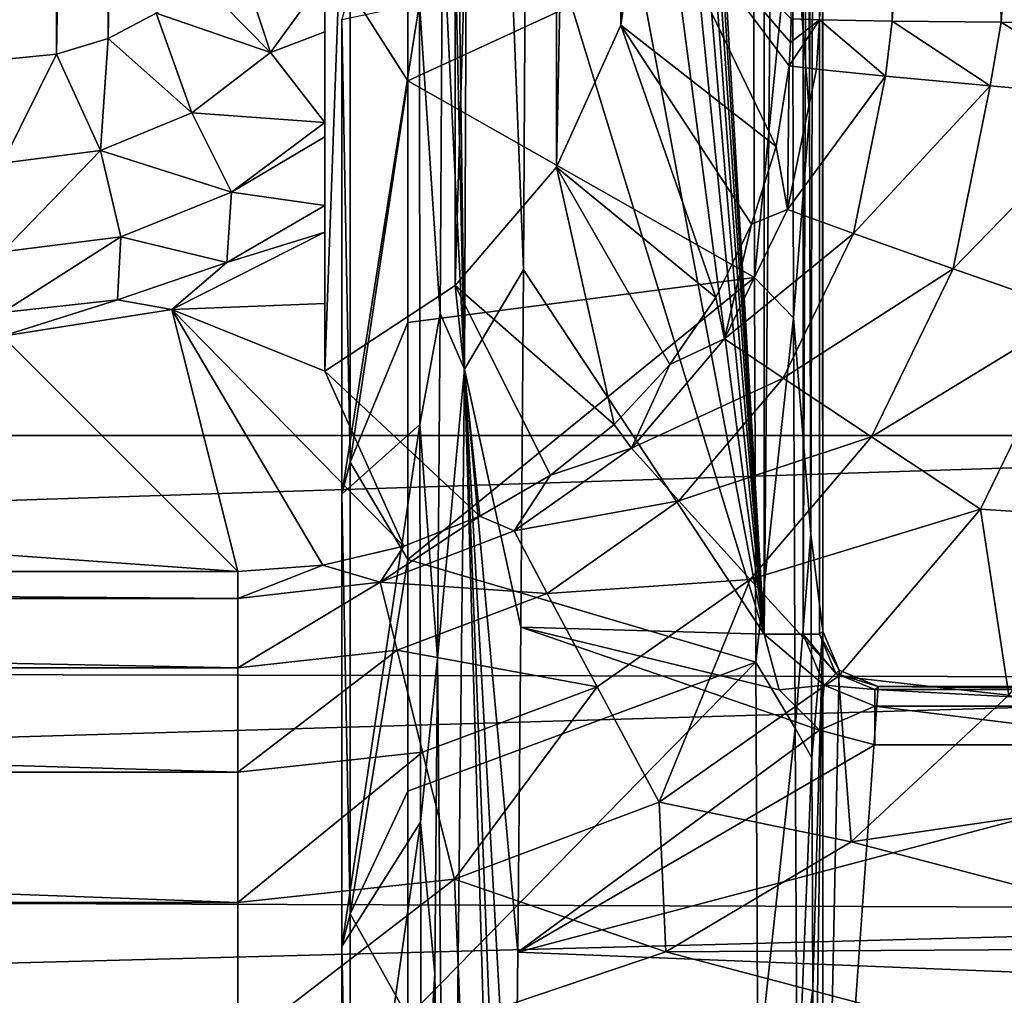
# Model space of a CAD drawing. Units: millimetres. Extents: x -72 to 41, y -56 to 110.
# Drawn here: x -10 to -7, y -9 to -5 of the extents above; entities that cross this region are included whole.
import ezdxf

# ---------------------------------------------------------------- set-up
doc = ezdxf.new("R2010")
doc.units = ezdxf.units.MM
doc.header["$LTSCALE"] = 52.812155
for name, color, linetype in [('111', 7, 'CONTINUOUS'), ('112', 7, 'CONTINUOUS'), ('13', 7, 'CONTINUOUS'), ('135', 7, 'CONTINUOUS'), ('136', 7, 'CONTINUOUS'), ('1378', 7, 'CONTINUOUS'), ('1379', 7, 'CONTINUOUS'), ('1380', 7, 'CONTINUOUS'), ('1382', 7, 'CONTINUOUS'), ('1384', 7, 'CONTINUOUS'), ('1446', 7, 'CONTINUOUS'), ('1447', 7, 'CONTINUOUS'), ('1462', 7, 'CONTINUOUS'), ('1467', 7, 'CONTINUOUS'), ('15', 7, 'CONTINUOUS'), ('1521', 7, 'CONTINUOUS'), ('153', 7, 'CONTINUOUS'), ('154', 7, 'CONTINUOUS'), ('1556', 7, 'CONTINUOUS'), ('1558', 7, 'CONTINUOUS'), ('1619', 7, 'CONTINUOUS'), ('1620', 7, 'CONTINUOUS'), ('1621', 7, 'CONTINUOUS'), ('30', 7, 'CONTINUOUS'), ('43', 7, 'CONTINUOUS'), ('51', 7, 'CONTINUOUS'), ('66', 7, 'CONTINUOUS')]:
    doc.layers.add(name, color=color, linetype=linetype)

msp = doc.modelspace()

# ---------------------------------------------------------------- linework, layer by layer
at = {"layer": '111', "linetype": 'Continuous'}
for points in [[(-9.3, 6.6598, 73.5), (-8.8292, 6.3512, 73.5), (-9.3, -6.6598, 73.5), (-9.3, 6.6598, 73.5)], [(-9.3, -6.6598, 73.5), (-8.8292, 6.3512, 73.5), (-8.8292, -6.3512, 73.5), (-9.3, -6.6598, 73.5)], [(-8.8292, 6.3512, 73.5), (-8.4629, 5.923, 73.5), (-8.8292, -6.3512, 73.5), (-8.8292, 6.3512, 73.5)], [(-8.4629, 5.923, 73.5), (-8.4629, -5.923, 73.5), (-8.8292, -6.3512, 73.5), (-8.4629, 5.923, 73.5)], [(-8.4629, 5.923, 73.5), (-8.2305, 5.4094, 73.5), (-8.4629, -5.923, 73.5), (-8.4629, 5.923, 73.5)], [(-8.2305, 5.4094, 73.5), (-8.2305, -5.4094, 73.5), (-8.4629, -5.923, 73.5), (-8.2305, 5.4094, 73.5)], [(-8.2305, 5.4094, 73.5), (-8.1508, 4.8504, 73.5), (-8.2305, -5.4094, 73.5), (-8.2305, 5.4094, 73.5)], [(-8.1508, 4.8504, 73.5), (-8.1508, -4.8504, 73.5), (-8.2305, -5.4094, 73.5), (-8.1508, 4.8504, 73.5)]]:
    msp.add_3dface(points, dxfattribs=at)
at = {"layer": '112', "linetype": 'Continuous'}
for points in [[(-9.3, 6.4162, 68.9278), (-9.3, 6.6598, 73.5), (-9.3, -6.6598, 73.5), (-9.3, 6.4162, 68.9278)], [(-9.3, 6.1584, 64.4514), (-9.3, 6.4162, 68.9278), (-9.3, -6.6598, 73.5), (-9.3, 6.1584, 64.4514)], [(-9.3, 6.1584, 64.4514), (-9.3, -6.6598, 73.5), (-9.3, 6.0525, 64.0943), (-9.3, 6.1584, 64.4514)], [(-9.3, 6.0525, 64.0943), (-9.3, -6.6598, 73.5), (-9.3, 5.8095, 63.8146), (-9.3, 6.0525, 64.0943)], [(-9.3, 5.8095, 63.8146), (-9.3, -6.6598, 73.5), (-9.3, 5.7618, 63.7794), (-9.3, 5.8095, 63.8146)], [(-9.3, 5.7618, 63.7794), (-9.3, -6.6598, 73.5), (-9.3, 5.4307, 63.6183), (-9.3, 5.7618, 63.7794)], [(-9.3, 5.4307, 63.6183), (-9.3, -6.6598, 73.5), (-9.3, 5.2381, 63.5672), (-9.3, 5.4307, 63.6183)], [(-9.3, 5.2381, 63.5672), (-9.3, -6.6598, 73.5), (-9.3, 4.9858, 63.5325), (-9.3, 5.2381, 63.5672)], [(-9.3, 4.9858, 63.5325), (-9.3, -6.6598, 73.5), (-9.3, 4.7599, 63.515), (-9.3, 4.9858, 63.5325)], [(-9.3, -6.6598, 73.5), (-9.3, 4.5351, 63.5104), (-9.3, 4.7599, 63.515), (-9.3, -6.6598, 73.5)], [(-9.3, -6.6598, 73.5), (-9.3, -4.5349, 63.5104), (-9.3, 4.5351, 63.5104), (-9.3, -6.6598, 73.5)], [(-9.3, -4.5349, 63.5104), (-9.3, -6.6598, 73.5), (-9.3, -4.7601, 63.515), (-9.3, -4.5349, 63.5104)], [(-9.3, -6.6598, 73.5), (-9.3, -4.9868, 63.5326), (-9.3, -4.7601, 63.515), (-9.3, -6.6598, 73.5)], [(-9.3, -6.6598, 73.5), (-9.3, -5.2377, 63.5671), (-9.3, -4.9868, 63.5326), (-9.3, -6.6598, 73.5)], [(-9.3, -5.2377, 63.5671), (-9.3, -6.6598, 73.5), (-9.3, -5.4341, 63.6195), (-9.3, -5.2377, 63.5671)], [(-9.3, -5.4341, 63.6195), (-9.3, -6.6598, 73.5), (-9.3, -5.7616, 63.7793), (-9.3, -5.4341, 63.6195)], [(-9.3, -5.7616, 63.7793), (-9.3, -6.6598, 73.5), (-9.3, -5.8134, 63.8178), (-9.3, -5.7616, 63.7793)], [(-9.3, -5.8134, 63.8178), (-9.3, -6.6598, 73.5), (-9.3, -6.0621, 64.112), (-9.3, -5.8134, 63.8178)], [(-9.3, -6.6598, 73.5), (-9.3, -6.1584, 64.4514), (-9.3, -6.0621, 64.112), (-9.3, -6.6598, 73.5)], [(-9.3, -6.6598, 73.5), (-9.3, -6.4162, 68.9278), (-9.3, -6.1584, 64.4514), (-9.3, -6.6598, 73.5)]]:
    msp.add_3dface(points, dxfattribs=at)
at = {"layer": '13', "linetype": 'Continuous'}
for points in [[(-3.2141, -6.8924, 93.4826), (-3.2246, -3.8504, 93.5092), (-28.7859, -6.8924, 93.4826), (-3.2141, -6.8924, 93.4826)], [(-28.7859, -6.8924, 93.4826), (-3.2246, -3.8504, 93.5092), (-28.7754, -3.8504, 93.5092), (-28.7859, -6.8924, 93.4826)], [(-3.2135, -7.7716, 93.475), (-3.2141, -6.8924, 93.4826), (-28.7865, -7.7231, 93.4754), (-3.2135, -7.7716, 93.475)], [(-28.7865, -7.7231, 93.4754), (-3.2141, -6.8924, 93.4826), (-28.7859, -6.8924, 93.4826), (-28.7865, -7.7231, 93.4754)], [(-28.7846, -8.5202, 93.4684), (-3.2135, -7.7716, 93.475), (-28.7865, -7.7231, 93.4754), (-28.7846, -8.5202, 93.4684)], [(-3.2158, -8.6091, 93.4677), (-3.2135, -7.7716, 93.475), (-28.7846, -8.5202, 93.4684), (-3.2158, -8.6091, 93.4677)], [(-28.7801, -9.2823, 93.4618), (-3.2158, -8.6091, 93.4677), (-28.7846, -8.5202, 93.4684), (-28.7801, -9.2823, 93.4618)], [(-3.2209, -9.4035, 93.4607), (-3.2158, -8.6091, 93.4677), (-28.7801, -9.2823, 93.4618), (-3.2209, -9.4035, 93.4607)]]:
    msp.add_3dface(points, dxfattribs=at)
at = {"layer": '135', "linetype": 'Continuous'}
for points in [[(-22.3855, -7.3843, 88.8227), (-9.6145, -7.3843, 88.8227), (-9.6145, -7.4822, 89.3349), (-22.3855, -7.3843, 88.8227)], [(-22.3855, -7.3843, 88.8227), (-9.6145, -7.4822, 89.3349), (-22.3855, -7.4822, 89.3349), (-22.3855, -7.3843, 88.8227)], [(-22.3855, -7.4822, 89.3349), (-9.6145, -7.7321, 89.795), (-22.3855, -7.7321, 89.795), (-22.3855, -7.4822, 89.3349)], [(-9.6145, -7.4822, 89.3349), (-9.6145, -7.7321, 89.795), (-22.3855, -7.4822, 89.3349), (-9.6145, -7.4822, 89.3349)], [(-22.3855, -7.7321, 89.795), (-9.6145, -8.1102, 90.1573), (-22.3855, -8.1102, 90.1573), (-22.3855, -7.7321, 89.795)], [(-9.6145, -7.7321, 89.795), (-9.6145, -8.1102, 90.1573), (-22.3855, -7.7321, 89.795), (-9.6145, -7.7321, 89.795)], [(-22.3855, -8.1102, 90.1573), (-9.6145, -8.5805, 90.3873), (-22.3855, -8.5805, 90.3873), (-22.3855, -8.1102, 90.1573)], [(-9.6145, -8.1102, 90.1573), (-9.6145, -8.5805, 90.3873), (-22.3855, -8.1102, 90.1573), (-9.6145, -8.1102, 90.1573)], [(-9.6145, -9.0981, 90.4633), (-22.3855, -9.0981, 90.4633), (-22.3855, -8.5805, 90.3873), (-9.6145, -9.0981, 90.4633)], [(-9.6145, -8.5805, 90.3873), (-9.6145, -9.0981, 90.4633), (-22.3855, -8.5805, 90.3873), (-9.6145, -8.5805, 90.3873)]]:
    msp.add_3dface(points, dxfattribs=at)
at = {"layer": '136', "linetype": 'Continuous'}
for points in [[(-7.6683, -5.8479, 88.8596), (-7.6217, -5.5563, 88.857), (-7.6279, -6.0764, 89.3718), (-7.6683, -5.8479, 88.8596)], [(-7.6217, -5.5563, 88.857), (-7.523, -5.5683, 89.3689), (-7.6279, -6.0764, 89.3718), (-7.6217, -5.5563, 88.857)], [(-7.523, -5.5683, 89.3689), (-7.2731, -5.5936, 89.8283), (-7.6279, -6.0764, 89.3718), (-7.523, -5.5683, 89.3689)], [(-7.6279, -6.0764, 89.3718), (-7.2731, -5.5936, 89.8283), (-7.3888, -6.163, 89.8295), (-7.6279, -6.0764, 89.3718)], [(-7.2731, -5.5936, 89.8283), (-6.8956, -5.6289, 90.1895), (-7.3888, -6.163, 89.8295), (-7.2731, -5.5936, 89.8283)], [(-6.8956, -5.6289, 90.1895), (-7.0292, -6.2903, 90.1881), (-7.3888, -6.163, 89.8295), (-6.8956, -5.6289, 90.1895)], [(-6.8956, -5.6289, 90.1895), (-6.4265, -5.6708, 90.4182), (-7.0292, -6.2903, 90.1881), (-6.8956, -5.6289, 90.1895)], [(-6.4265, -5.6708, 90.4182), (-6.5832, -6.4463, 90.4137), (-7.0292, -6.2903, 90.1881), (-6.4265, -5.6708, 90.4182)], [(-7.7572, -6.1291, 88.8607), (-7.6683, -5.8479, 88.8596), (-7.6279, -6.0764, 89.3718), (-7.7572, -6.1291, 88.8607)], [(-7.8556, -6.5429, 89.3709), (-7.7572, -6.1291, 88.8607), (-7.6279, -6.0764, 89.3718), (-7.8556, -6.5429, 89.3709)], [(-7.8556, -6.5429, 89.3709), (-7.6279, -6.0764, 89.3718), (-7.3888, -6.163, 89.8295), (-7.8556, -6.5429, 89.3709)], [(-7.8865, -6.3939, 88.8604), (-7.7572, -6.1291, 88.8607), (-7.8556, -6.5429, 89.3709), (-7.8865, -6.3939, 88.8604)], [(-7.8556, -6.5429, 89.3709), (-7.3888, -6.163, 89.8295), (-7.6433, -6.6861, 89.8276), (-7.8556, -6.5429, 89.3709)], [(-7.3888, -6.163, 89.8295), (-7.0292, -6.2903, 90.1881), (-7.6433, -6.6861, 89.8276), (-7.3888, -6.163, 89.8295)], [(-7.0292, -6.2903, 90.1881), (-7.3245, -6.8982, 90.1847), (-7.6433, -6.6861, 89.8276), (-7.0292, -6.2903, 90.1881)], [(-7.0292, -6.2903, 90.1881), (-6.5832, -6.4463, 90.4137), (-7.3245, -6.8982, 90.1847), (-7.0292, -6.2903, 90.1881)], [(-8.0533, -6.6368, 88.8588), (-7.8865, -6.3939, 88.8604), (-7.8556, -6.5429, 89.3709), (-8.0533, -6.6368, 88.8588)], [(-6.5832, -6.4463, 90.4137), (-6.9295, -7.1591, 90.4084), (-7.3245, -6.8982, 90.1847), (-6.5832, -6.4463, 90.4137)], [(-6.5832, -6.4463, 90.4137), (-6.3801, -7.1947, 90.4799), (-6.9295, -7.1591, 90.4084), (-6.5832, -6.4463, 90.4137)], [(-8.1919, -6.9383, 89.3664), (-8.0533, -6.6368, 88.8588), (-7.8556, -6.5429, 89.3709), (-8.1919, -6.9383, 89.3664)], [(-8.1919, -6.9383, 89.3664), (-7.8556, -6.5429, 89.3709), (-7.6433, -6.6861, 89.8276), (-8.1919, -6.9383, 89.3664)], [(-8.2542, -6.8525, 88.8557), (-8.0533, -6.6368, 88.8588), (-8.1919, -6.9383, 89.3664), (-8.2542, -6.8525, 88.8557)], [(-8.1919, -6.9383, 89.3664), (-7.6433, -6.6861, 89.8276), (-8.0205, -7.1291, 89.8229), (-8.1919, -6.9383, 89.3664)], [(-7.6433, -6.6861, 89.8276), (-7.3245, -6.8982, 90.1847), (-8.0205, -7.1291, 89.8229), (-7.6433, -6.6861, 89.8276)], [(-8.4848, -7.0363, 88.8514), (-8.2542, -6.8525, 88.8557), (-8.1919, -6.9383, 89.3664), (-8.4848, -7.0363, 88.8514)], [(-7.3245, -6.8982, 90.1847), (-7.7628, -7.4128, 90.1796), (-8.0205, -7.1291, 89.8229), (-7.3245, -6.8982, 90.1847)], [(-7.3245, -6.8982, 90.1847), (-6.9295, -7.1591, 90.4084), (-7.7628, -7.4128, 90.1796), (-7.3245, -6.8982, 90.1847)], [(-8.6157, -7.2378, 89.3586), (-8.4848, -7.0363, 88.8514), (-8.1919, -6.9383, 89.3664), (-8.6157, -7.2378, 89.3586)], [(-8.6157, -7.2378, 89.3586), (-8.1919, -6.9383, 89.3664), (-8.0205, -7.1291, 89.8229), (-8.6157, -7.2378, 89.3586)], [(-8.74, -7.1842, 88.8458), (-8.4848, -7.0363, 88.8514), (-8.6157, -7.2378, 89.3586), (-8.74, -7.1842, 88.8458)], [(-8.6157, -7.2378, 89.3586), (-8.0205, -7.1291, 89.8229), (-8.496, -7.4636, 89.8156), (-8.6157, -7.2378, 89.3586)], [(-8.0205, -7.1291, 89.8229), (-7.7628, -7.4128, 90.1796), (-8.496, -7.4636, 89.8156), (-8.0205, -7.1291, 89.8229)], [(-9.0144, -7.2929, 88.8392), (-8.74, -7.1842, 88.8458), (-9.1, -7.4227, 89.3479), (-9.0144, -7.2929, 88.8392)], [(-9.1, -7.4227, 89.3479), (-8.74, -7.1842, 88.8458), (-8.6157, -7.2378, 89.3586), (-9.1, -7.4227, 89.3479)], [(-6.9295, -7.1591, 90.4084), (-7.4435, -7.7626, 90.4028), (-7.7628, -7.4128, 90.1796), (-6.9295, -7.1591, 90.4084)], [(-6.9295, -7.1591, 90.4084), (-6.8272, -7.8316, 90.4743), (-7.4435, -7.7626, 90.4028), (-6.9295, -7.1591, 90.4084)], [(-6.3801, -7.1947, 90.4799), (-6.8272, -7.8316, 90.4743), (-6.9295, -7.1591, 90.4084), (-6.3801, -7.1947, 90.4799)], [(-9.1, -7.4227, 89.3479), (-8.6157, -7.2378, 89.3586), (-8.496, -7.4636, 89.8156), (-9.1, -7.4227, 89.3479)], [(-9.3071, -7.3609, 88.8315), (-9.0144, -7.2929, 88.8392), (-9.1, -7.4227, 89.3479), (-9.3071, -7.3609, 88.8315)], [(-9.6145, -7.3843, 88.8227), (-9.3071, -7.3609, 88.8315), (-9.6145, -7.4822, 89.3349), (-9.6145, -7.3843, 88.8227)], [(-9.6145, -7.4822, 89.3349), (-9.3071, -7.3609, 88.8315), (-9.1, -7.4227, 89.3479), (-9.6145, -7.4822, 89.3349)], [(-9.6145, -7.4822, 89.3349), (-9.1, -7.4227, 89.3479), (-9.6145, -7.7321, 89.795), (-9.6145, -7.4822, 89.3349)], [(-9.6145, -7.7321, 89.795), (-9.1, -7.4227, 89.3479), (-9.039, -7.6686, 89.8061), (-9.6145, -7.7321, 89.795)], [(-9.1, -7.4227, 89.3479), (-8.496, -7.4636, 89.8156), (-9.039, -7.6686, 89.8061), (-9.1, -7.4227, 89.3479)], [(-7.7628, -7.4128, 90.1796), (-8.3156, -7.8009, 90.1731), (-8.496, -7.4636, 89.8156), (-7.7628, -7.4128, 90.1796)], [(-7.7628, -7.4128, 90.1796), (-8.0916, -8.2177, 90.3973), (-8.3156, -7.8009, 90.1731), (-7.7628, -7.4128, 90.1796)], [(-7.4435, -7.7626, 90.4028), (-8.0916, -8.2177, 90.3973), (-7.7628, -7.4128, 90.1796), (-7.4435, -7.7626, 90.4028)], [(-8.496, -7.4636, 89.8156), (-8.3156, -7.8009, 90.1731), (-9.039, -7.6686, 89.8061), (-8.496, -7.4636, 89.8156)], [(-9.6145, -8.1102, 90.1573), (-9.6145, -7.7321, 89.795), (-9.039, -7.6686, 89.8061), (-9.6145, -8.1102, 90.1573)], [(-8.9464, -8.0379, 90.1655), (-9.6145, -8.1102, 90.1573), (-9.039, -7.6686, 89.8061), (-8.9464, -8.0379, 90.1655)], [(-8.3156, -7.8009, 90.1731), (-8.9464, -8.0379, 90.1655), (-9.039, -7.6686, 89.8061), (-8.3156, -7.8009, 90.1731)], [(-7.4435, -7.7626, 90.4028), (-7.398, -8.361, 90.4697), (-8.0916, -8.2177, 90.3973), (-7.4435, -7.7626, 90.4028)], [(-6.8272, -7.8316, 90.4743), (-7.398, -8.361, 90.4697), (-7.4435, -7.7626, 90.4028), (-6.8272, -7.8316, 90.4743)], [(-8.3156, -7.8009, 90.1731), (-8.8313, -8.4958, 90.392), (-8.9464, -8.0379, 90.1655), (-8.3156, -7.8009, 90.1731)], [(-8.0916, -8.2177, 90.3973), (-8.8313, -8.4958, 90.392), (-8.3156, -7.8009, 90.1731), (-8.0916, -8.2177, 90.3973)], [(-9.6145, -8.5805, 90.3873), (-9.6145, -8.1102, 90.1573), (-8.9464, -8.0379, 90.1655), (-9.6145, -8.5805, 90.3873)], [(-8.8313, -8.4958, 90.392), (-9.6145, -8.5805, 90.3873), (-8.9464, -8.0379, 90.1655), (-8.8313, -8.4958, 90.392)], [(-8.0916, -8.2177, 90.3973), (-8.0676, -8.7594, 90.4662), (-8.8313, -8.4958, 90.392), (-8.0916, -8.2177, 90.3973)], [(-7.398, -8.361, 90.4697), (-8.0676, -8.7594, 90.4662), (-8.0916, -8.2177, 90.3973), (-7.398, -8.361, 90.4697)], [(-8.8092, -9.0095, 90.464), (-9.6145, -9.0981, 90.4633), (-8.8313, -8.4958, 90.392), (-8.8092, -9.0095, 90.464)], [(-8.8313, -8.4958, 90.392), (-9.6145, -9.0981, 90.4633), (-9.6145, -8.5805, 90.3873), (-8.8313, -8.4958, 90.392)], [(-8.0676, -8.7594, 90.4662), (-8.8092, -9.0095, 90.464), (-8.8313, -8.4958, 90.392), (-8.0676, -8.7594, 90.4662)]]:
    msp.add_3dface(points, dxfattribs=at)
at = {"layer": '1378', "linetype": 'Continuous'}
for points in [[(-7.5, -7.6, 63.9), (-7.5, -10.6, 63.9), (-7.4414, -7.7414, 63.9), (-7.5, -7.6, 63.9)], [(-7.4414, -7.7414, 63.9), (-7.5, -10.6, 63.9), (-7.3, -7.8, 63.9), (-7.4414, -7.7414, 63.9)], [(-7.5, -10.6, 63.9), (-5.0661, -8.4688, 63.9), (-6.2, -7.8, 63.9), (-7.5, -10.6, 63.9)], [(-7.3, -7.8, 63.9), (-7.5, -10.6, 63.9), (-6.2, -7.8, 63.9), (-7.3, -7.8, 63.9)], [(-5.1746, -9.7105, 63.9), (-5.0661, -8.4688, 63.9), (-7.5, -10.6, 63.9), (-5.1746, -9.7105, 63.9)]]:
    msp.add_3dface(points, dxfattribs=at)
at = {"layer": '1379', "linetype": 'Continuous'}
for points in [[(-7.7114, -7.6114, 62.4), (-8.5878, 7.127, 62.4), (-7.7114, 7.6114, 62.4), (-7.7114, -7.6114, 62.4)], [(-8.5814, 6.2032, 62.4), (-8.5878, 7.127, 62.4), (-7.7114, -7.6114, 62.4), (-8.5814, 6.2032, 62.4)], [(-8.5753, 5.139, 62.4), (-8.5814, 6.2032, 62.4), (-7.7114, -7.6114, 62.4), (-8.5753, 5.139, 62.4)], [(-8.5697, 3.9085, 62.4), (-8.5753, 5.139, 62.4), (-7.7114, -7.6114, 62.4), (-8.5697, 3.9085, 62.4)], [(-8.5652, 2.4784, 62.4), (-8.5697, 3.9085, 62.4), (-7.7114, -7.6114, 62.4), (-8.5652, 2.4784, 62.4)], [(-8.5625, 0.7791, 62.4), (-8.5652, 2.4784, 62.4), (-7.7114, -7.6114, 62.4), (-8.5625, 0.7791, 62.4)], [(-8.5628, -1.1699, 62.4), (-8.5625, 0.7791, 62.4), (-7.7114, -7.6114, 62.4), (-8.5628, -1.1699, 62.4)], [(-8.5667, -3.086, 62.4), (-8.5628, -1.1699, 62.4), (-7.7114, -7.6114, 62.4), (-8.5667, -3.086, 62.4)], [(-8.5734, -4.8002, 62.4), (-8.5667, -3.086, 62.4), (-7.7114, -7.6114, 62.4), (-8.5734, -4.8002, 62.4)], [(-8.5819, -6.2937, 62.4), (-8.5734, -4.8002, 62.4), (-7.7114, -7.6114, 62.4), (-8.5819, -6.2937, 62.4)], [(-8.5913, -7.5858, 62.4), (-8.5819, -6.2937, 62.4), (-7.7114, -7.6114, 62.4), (-8.5913, -7.5858, 62.4)], [(-8.6018, -8.7606, 62.4), (-8.5913, -7.5858, 62.4), (-7.5115, -7.9576, 62.4), (-8.6018, -8.7606, 62.4)], [(-7.5115, -7.9576, 62.4), (-8.5913, -7.5858, 62.4), (-7.6576, -7.8115, 62.4), (-7.5115, -7.9576, 62.4)], [(-7.6576, -7.8115, 62.4), (-8.5913, -7.5858, 62.4), (-7.7114, -7.6114, 62.4), (-7.6576, -7.8115, 62.4)], [(-7.3114, -8.0114, 62.4), (-8.6018, -8.7606, 62.4), (-7.5115, -7.9576, 62.4), (-7.3114, -8.0114, 62.4)], [(-5.7852, -8.014, 62.4), (-8.6018, -8.7606, 62.4), (-7.3114, -8.0114, 62.4), (-5.7852, -8.014, 62.4)], [(-3.9968, -8.9442, 62.4), (-8.6018, -8.7606, 62.4), (-5.7852, -8.014, 62.4), (-3.9968, -8.9442, 62.4)], [(-6.1886, -8.0114, 62.4), (-5.7852, -8.014, 62.4), (-7.3114, -8.0114, 62.4), (-6.1886, -8.0114, 62.4)], [(-8.6018, -8.7606, 62.4), (-3.9968, -8.9442, 62.4), (-8.6139, -9.9049, 62.4), (-8.6018, -8.7606, 62.4)]]:
    msp.add_3dface(points, dxfattribs=at)
at = {"layer": '1380', "linetype": 'Continuous'}
for points in [[(-9, -5.6107, 69.7032), (-9, -4.7198, 69.9702), (-9.2087, -5.2833, 69.4788), (-9, -5.6107, 69.7032)], [(-9.2087, -6.9895, 68.8466), (-9.2087, -5.2833, 69.4788), (-9.2386, -5.389, 69.0506), (-9.2087, -6.9895, 68.8466)], [(-9.2087, -6.9895, 68.8466), (-9, -5.6107, 69.7032), (-9.2087, -5.2833, 69.4788), (-9.2087, -6.9895, 68.8466)], [(-9.2386, -7.1043, 68.3858), (-9.2087, -6.9895, 68.8466), (-9.2386, -5.389, 69.0506), (-9.2386, -7.1043, 68.3858)], [(-9, -6.4846, 69.3914), (-9, -5.6107, 69.7032), (-9.2087, -6.9895, 68.8466), (-9, -6.4846, 69.3914)], [(-9, -7.3405, 69.0352), (-9, -6.4846, 69.3914), (-9.2087, -6.9895, 68.8466), (-9, -7.3405, 69.0352)], [(-9.2087, -8.6217, 68.0426), (-9.2087, -6.9895, 68.8466), (-9.2386, -7.1043, 68.3858), (-9.2087, -8.6217, 68.0426)], [(-9.2087, -8.6217, 68.0426), (-9, -7.3405, 69.0352), (-9.2087, -6.9895, 68.8466), (-9.2087, -8.6217, 68.0426)], [(-9.2386, -8.7395, 67.5427), (-9.2087, -8.6217, 68.0426), (-9.2386, -7.1043, 68.3858), (-9.2386, -8.7395, 67.5427)], [(-9, -8.178, 68.635), (-9, -7.3405, 69.0352), (-9.2087, -8.6217, 68.0426), (-9, -8.178, 68.635)], [(-9, -8.9951, 68.1913), (-9, -8.178, 68.635), (-9.2087, -8.6217, 68.0426), (-9, -8.9951, 68.1913)], [(-9.2087, -10.1627, 67.075), (-9.2087, -8.6217, 68.0426), (-9.2386, -8.7395, 67.5427), (-9.2087, -10.1627, 67.075)], [(-9.2087, -10.1627, 67.075), (-9, -8.9951, 68.1913), (-9.2087, -8.6217, 68.0426), (-9.2087, -10.1627, 67.075)], [(-9.2386, -10.2759, 66.5308), (-9.2087, -10.1627, 67.075), (-9.2386, -8.7395, 67.5427), (-9.2386, -10.2759, 66.5308)]]:
    msp.add_3dface(points, dxfattribs=at)
at = {"layer": '1382', "linetype": 'Continuous'}
for points in [[(-9.2386, -7.1043, 68.3858), (-9.2386, -5.389, 69.0506), (-8.958, -5.3303, 67.3881), (-9.2386, -7.1043, 68.3858)], [(-8.9562, -6.8526, 66.7357), (-9.2386, -7.1043, 68.3858), (-8.958, -5.3303, 67.3881), (-8.9562, -6.8526, 66.7357)], [(-9.2386, -8.7395, 67.5427), (-9.2386, -7.1043, 68.3858), (-8.9562, -6.8526, 66.7357), (-9.2386, -8.7395, 67.5427)], [(-8.9538, -8.2899, 65.9274), (-9.2386, -8.7395, 67.5427), (-8.9562, -6.8526, 66.7357), (-8.9538, -8.2899, 65.9274)], [(-9.2386, -10.2759, 66.5308), (-9.2386, -8.7395, 67.5427), (-8.9538, -8.2899, 65.9274), (-9.2386, -10.2759, 66.5308)], [(-8.9505, -9.6248, 64.9745), (-9.2386, -10.2759, 66.5308), (-8.9538, -8.2899, 65.9274), (-8.9505, -9.6248, 64.9745)]]:
    msp.add_3dface(points, dxfattribs=at)
at = {"layer": '1384', "linetype": 'Continuous'}
for points in [[(-9, -4.7198, 69.9702), (-9, -5.6107, 69.7032), (-7.7505, -5.0355, 69.8813), (-9, -4.7198, 69.9702)], [(-7.7505, -5.0355, 69.8813), (-9, -5.6107, 69.7032), (-7.7468, -6.3224, 69.4531), (-7.7505, -5.0355, 69.8813)], [(-9, -5.6107, 69.7032), (-9, -6.4846, 69.3914), (-7.7468, -6.3224, 69.4531), (-9, -5.6107, 69.7032)], [(-9, -6.4846, 69.3914), (-9, -7.3405, 69.0352), (-7.7468, -6.3224, 69.4531), (-9, -6.4846, 69.3914)], [(-7.7468, -6.3224, 69.4531), (-9, -7.3405, 69.0352), (-7.7418, -7.7116, 68.8644), (-7.7468, -6.3224, 69.4531)], [(-9, -7.3405, 69.0352), (-9, -8.178, 68.635), (-7.7418, -7.7116, 68.8644), (-9, -7.3405, 69.0352)], [(-9, -8.178, 68.635), (-9, -8.9951, 68.1913), (-7.7418, -7.7116, 68.8644), (-9, -8.178, 68.635)], [(-7.7418, -7.7116, 68.8644), (-9, -8.9951, 68.1913), (-7.7349, -9.1942, 68.0747), (-7.7418, -7.7116, 68.8644)]]:
    msp.add_3dface(points, dxfattribs=at)
at = {"layer": '1446', "linetype": 'Continuous'}
for points in [[(-7.5485, -5.7317, 69.4529), (-7.5, 7.6, 63.9), (-7.552, -4.3427, 69.8636), (-7.5485, -5.7317, 69.4529)], [(-7.5433, -7.2497, 68.8574), (-7.5, 7.6, 63.9), (-7.5485, -5.7317, 69.4529), (-7.5433, -7.2497, 68.8574)], [(-7.5, -7.6, 63.9), (-7.5, 7.6, 63.9), (-7.5433, -7.2497, 68.8574), (-7.5, -7.6, 63.9)], [(-7.5399, -8.0579, 68.4746), (-7.5, -7.6, 63.9), (-7.5433, -7.2497, 68.8574), (-7.5399, -8.0579, 68.4746)], [(-7.536, -8.8914, 68.0207), (-7.5, -7.6, 63.9), (-7.5399, -8.0579, 68.4746), (-7.536, -8.8914, 68.0207)], [(-7.5313, -9.7469, 67.4887), (-7.5, -7.6, 63.9), (-7.536, -8.8914, 68.0207), (-7.5313, -9.7469, 67.4887)], [(-7.5, -10.6, 63.9), (-7.5, -7.6, 63.9), (-7.5313, -9.7469, 67.4887), (-7.5, -10.6, 63.9)]]:
    msp.add_3dface(points, dxfattribs=at)
at = {"layer": '1447', "linetype": 'Continuous'}
for points in [[(-7.5, -7.6, 63.9), (-7.5114, -7.6114, 62.5983), (-7.5114, 7.6114, 62.5983), (-7.5, -7.6, 63.9)], [(-7.5, 7.6, 63.9), (-7.5, -7.6, 63.9), (-7.5114, 7.6114, 62.5983), (-7.5, 7.6, 63.9)]]:
    msp.add_3dface(points, dxfattribs=at)
at = {"layer": '1462', "linetype": 'Continuous'}
for points in [[(-8.8829, -6.4521, 62.6948), (-8.958, -5.3303, 67.3881), (-8.8745, -5.0215, 62.6948), (-8.8829, -6.4521, 62.6948)], [(-8.9562, -6.8526, 66.7357), (-8.958, -5.3303, 67.3881), (-8.8829, -6.4521, 62.6948), (-8.9562, -6.8526, 66.7357)], [(-8.8922, -7.6975, 62.6948), (-8.9562, -6.8526, 66.7357), (-8.8829, -6.4521, 62.6948), (-8.8922, -7.6975, 62.6948)], [(-8.9538, -8.2899, 65.9274), (-8.9562, -6.8526, 66.7357), (-8.8922, -7.6975, 62.6948), (-8.9538, -8.2899, 65.9274)], [(-8.9025, -8.8375, 62.6948), (-8.9538, -8.2899, 65.9274), (-8.8922, -7.6975, 62.6948), (-8.9025, -8.8375, 62.6948)], [(-8.9505, -9.6248, 64.9745), (-8.9538, -8.2899, 65.9274), (-8.9025, -8.8375, 62.6948), (-8.9505, -9.6248, 64.9745)], [(-8.9144, -9.9536, 62.6948), (-8.9505, -9.6248, 64.9745), (-8.9025, -8.8375, 62.6948), (-8.9144, -9.9536, 62.6948)]]:
    msp.add_3dface(points, dxfattribs=at)
at = {"layer": '1467', "linetype": 'Continuous'}
for points in [[(-8.8632, -1.5355, 62.6948), (-8.7733, -1.3831, 62.486), (-8.7946, -6.6536, 62.486), (-8.8632, -1.5355, 62.6948)], [(-8.7733, -1.3831, 62.486), (-8.5819, -6.2937, 62.4), (-8.7946, -6.6536, 62.486), (-8.7733, -1.3831, 62.486)], [(-8.5734, -4.8002, 62.4), (-8.5819, -6.2937, 62.4), (-8.7733, -1.3831, 62.486), (-8.5734, -4.8002, 62.4)], [(-8.8676, -3.3806, 62.6948), (-8.8632, -1.5355, 62.6948), (-8.7946, -6.6536, 62.486), (-8.8676, -3.3806, 62.6948)], [(-8.8745, -5.0215, 62.6948), (-8.8676, -3.3806, 62.6948), (-8.7946, -6.6536, 62.486), (-8.8745, -5.0215, 62.6948)], [(-8.8829, -6.4521, 62.6948), (-8.8745, -5.0215, 62.6948), (-8.7946, -6.6536, 62.486), (-8.8829, -6.4521, 62.6948)], [(-8.5819, -6.2937, 62.4), (-8.5913, -7.5858, 62.4), (-8.7946, -6.6536, 62.486), (-8.5819, -6.2937, 62.4)], [(-8.8922, -7.6975, 62.6948), (-8.8829, -6.4521, 62.6948), (-8.7946, -6.6536, 62.486), (-8.8922, -7.6975, 62.6948)], [(-8.8922, -7.6975, 62.6948), (-8.7946, -6.6536, 62.486), (-8.8511, -11.9236, 62.486), (-8.8922, -7.6975, 62.6948)], [(-8.7946, -6.6536, 62.486), (-8.6409, -11.9268, 62.4), (-8.8511, -11.9236, 62.486), (-8.7946, -6.6536, 62.486)], [(-8.5913, -7.5858, 62.4), (-8.6018, -8.7606, 62.4), (-8.7946, -6.6536, 62.486), (-8.5913, -7.5858, 62.4)], [(-8.6018, -8.7606, 62.4), (-8.6139, -9.9049, 62.4), (-8.7946, -6.6536, 62.486), (-8.6018, -8.7606, 62.4)], [(-8.6139, -9.9049, 62.4), (-8.6275, -10.9945, 62.4), (-8.7946, -6.6536, 62.486), (-8.6139, -9.9049, 62.4)], [(-8.6275, -10.9945, 62.4), (-8.6409, -11.9268, 62.4), (-8.7946, -6.6536, 62.486), (-8.6275, -10.9945, 62.4)], [(-8.9025, -8.8375, 62.6948), (-8.8922, -7.6975, 62.6948), (-8.8511, -11.9236, 62.486), (-8.9025, -8.8375, 62.6948)], [(-8.9144, -9.9536, 62.6948), (-8.9025, -8.8375, 62.6948), (-8.8511, -11.9236, 62.486), (-8.9144, -9.9536, 62.6948)]]:
    msp.add_3dface(points, dxfattribs=at)
at = {"layer": '15', "linetype": 'Continuous'}
for points in [[(-7.398, -8.361, 90.4697), (-6.8272, -7.8316, 90.4743), (-5.9285, -8.1471, 90.4716), (-7.398, -8.361, 90.4697)], [(-5.9307, -8.7456, 90.4663), (-7.398, -8.361, 90.4697), (-5.9285, -8.1471, 90.4716), (-5.9307, -8.7456, 90.4663)], [(-8.0676, -8.7594, 90.4662), (-7.398, -8.361, 90.4697), (-5.9307, -8.7456, 90.4663), (-8.0676, -8.7594, 90.4662)], [(-5.9345, -9.3232, 90.4613), (-8.0676, -8.7594, 90.4662), (-5.9307, -8.7456, 90.4663), (-5.9345, -9.3232, 90.4613)], [(-8.8092, -9.0095, 90.464), (-8.0676, -8.7594, 90.4662), (-5.9345, -9.3232, 90.4613), (-8.8092, -9.0095, 90.464)]]:
    msp.add_3dface(points, dxfattribs=at)
at = {"layer": '1521', "linetype": 'Continuous'}
for points in [[(-7.5485, -5.7317, 69.4529), (-7.552, -4.3427, 69.8636), (-7.61, -4.932, 69.8509), (-7.5485, -5.7317, 69.4529)], [(-7.7505, -5.0355, 69.8813), (-7.7468, -6.3224, 69.4531), (-7.61, -4.932, 69.8509), (-7.7505, -5.0355, 69.8813)], [(-7.7468, -6.3224, 69.4531), (-7.6055, -6.4673, 69.3359), (-7.61, -4.932, 69.8509), (-7.7468, -6.3224, 69.4531)], [(-7.6055, -6.4673, 69.3359), (-7.5485, -5.7317, 69.4529), (-7.61, -4.932, 69.8509), (-7.6055, -6.4673, 69.3359)], [(-7.5433, -7.2497, 68.8574), (-7.5485, -5.7317, 69.4529), (-7.6055, -6.4673, 69.3359), (-7.5433, -7.2497, 68.8574)], [(-7.7468, -6.3224, 69.4531), (-7.7418, -7.7116, 68.8644), (-7.6055, -6.4673, 69.3359), (-7.7468, -6.3224, 69.4531)], [(-7.7418, -7.7116, 68.8644), (-7.5998, -7.95, 68.6846), (-7.6055, -6.4673, 69.3359), (-7.7418, -7.7116, 68.8644)], [(-7.5998, -7.95, 68.6846), (-7.5433, -7.2497, 68.8574), (-7.6055, -6.4673, 69.3359), (-7.5998, -7.95, 68.6846)], [(-7.5399, -8.0579, 68.4746), (-7.5433, -7.2497, 68.8574), (-7.5998, -7.95, 68.6846), (-7.5399, -8.0579, 68.4746)], [(-7.7418, -7.7116, 68.8644), (-7.7349, -9.1942, 68.0747), (-7.5998, -7.95, 68.6846), (-7.7418, -7.7116, 68.8644)], [(-7.7349, -9.1942, 68.0747), (-7.593, -9.3682, 67.902), (-7.5998, -7.95, 68.6846), (-7.7349, -9.1942, 68.0747)], [(-7.593, -9.3682, 67.902), (-7.5399, -8.0579, 68.4746), (-7.5998, -7.95, 68.6846), (-7.593, -9.3682, 67.902)], [(-7.536, -8.8914, 68.0207), (-7.5399, -8.0579, 68.4746), (-7.593, -9.3682, 67.902), (-7.536, -8.8914, 68.0207)], [(-7.5313, -9.7469, 67.4887), (-7.536, -8.8914, 68.0207), (-7.593, -9.3682, 67.902), (-7.5313, -9.7469, 67.4887)]]:
    msp.add_3dface(points, dxfattribs=at)
at = {"layer": '153', "linetype": 'Continuous'}
for points in [[(-7.5116, -5.3911, 89.3808), (-7.6146, -5.3866, 88.8546), (-7.5231, -0.6369, 89.3791), (-7.5116, -5.3911, 89.3808)], [(-7.5116, -5.3911, 89.3808), (-7.5231, -0.6369, 89.3791), (-7.2944, -0.639, 89.8222), (-7.5116, -5.3911, 89.3808)], [(-7.2498, -5.3952, 89.8488), (-7.5116, -5.3911, 89.3808), (-7.2944, -0.639, 89.8222), (-7.2498, -5.3952, 89.8488)], [(-7.2498, -5.3952, 89.8488), (-7.2944, -0.639, 89.8222), (-6.9469, -0.6408, 90.1799), (-7.2498, -5.3952, 89.8488)], [(-6.8552, -5.3984, 90.212), (-7.2498, -5.3952, 89.8488), (-6.9469, -0.6408, 90.1799), (-6.8552, -5.3984, 90.212)], [(-6.8552, -5.3984, 90.212), (-6.9469, -0.6408, 90.1799), (-6.5107, -0.642, 90.4214), (-6.8552, -5.3984, 90.212)], [(-6.3671, -5.4005, 90.4341), (-6.8552, -5.3984, 90.212), (-6.5107, -0.642, 90.4214), (-6.3671, -5.4005, 90.4341)]]:
    msp.add_3dface(points, dxfattribs=at)
at = {"layer": '154', "linetype": 'Continuous'}
for points in [[(-7.6217, -5.5563, 88.857), (-7.6164, -5.4725, 88.8558), (-7.5116, -5.3911, 89.3808), (-7.6217, -5.5563, 88.857)], [(-7.6217, -5.5563, 88.857), (-7.5116, -5.3911, 89.3808), (-7.523, -5.5683, 89.3689), (-7.6217, -5.5563, 88.857)], [(-7.6164, -5.4725, 88.8558), (-7.6146, -5.3866, 88.8546), (-7.5116, -5.3911, 89.3808), (-7.6164, -5.4725, 88.8558)], [(-7.523, -5.5683, 89.3689), (-7.5116, -5.3911, 89.3808), (-7.2731, -5.5936, 89.8283), (-7.523, -5.5683, 89.3689)], [(-7.5116, -5.3911, 89.3808), (-7.2498, -5.3952, 89.8488), (-7.2731, -5.5936, 89.8283), (-7.5116, -5.3911, 89.3808)], [(-7.2731, -5.5936, 89.8283), (-7.2498, -5.3952, 89.8488), (-6.8956, -5.6289, 90.1895), (-7.2731, -5.5936, 89.8283)], [(-7.2498, -5.3952, 89.8488), (-6.8552, -5.3984, 90.212), (-6.8956, -5.6289, 90.1895), (-7.2498, -5.3952, 89.8488)], [(-6.8956, -5.6289, 90.1895), (-6.8552, -5.3984, 90.212), (-6.4265, -5.6708, 90.4182), (-6.8956, -5.6289, 90.1895)], [(-6.8552, -5.3984, 90.212), (-6.3671, -5.4005, 90.4341), (-6.4265, -5.6708, 90.4182), (-6.8552, -5.3984, 90.212)]]:
    msp.add_3dface(points, dxfattribs=at)
at = {"layer": '1556', "linetype": 'Continuous'}
for points in [[(-7.3, -7.8, 63.9), (-6.1886, -7.8114, 62.5983), (-7.3114, -7.8114, 62.5983), (-7.3, -7.8, 63.9)], [(-7.3, -7.8, 63.9), (-6.2, -7.8, 63.9), (-6.1886, -7.8114, 62.5983), (-7.3, -7.8, 63.9)]]:
    msp.add_3dface(points, dxfattribs=at)
at = {"layer": '1558', "linetype": 'Continuous'}
for points in [[(-7.5, -7.6, 63.9), (-7.4414, -7.7414, 63.9), (-7.5114, -7.6114, 62.5983), (-7.5, -7.6, 63.9)], [(-7.5114, -7.6114, 62.5983), (-7.4414, -7.7414, 63.9), (-7.4528, -7.7528, 62.5975), (-7.5114, -7.6114, 62.5983)], [(-7.4414, -7.7414, 63.9), (-7.3, -7.8, 63.9), (-7.4528, -7.7528, 62.5975), (-7.4414, -7.7414, 63.9)], [(-7.3, -7.8, 63.9), (-7.3114, -7.8114, 62.5983), (-7.4528, -7.7528, 62.5975), (-7.3, -7.8, 63.9)]]:
    msp.add_3dface(points, dxfattribs=at)
at = {"layer": '1619', "linetype": 'Continuous'}
for points in [[(-7.3114, -7.8114, 62.5983), (-6.1886, -7.8114, 62.5983), (-6.1886, -7.8705, 62.458), (-7.3114, -7.8114, 62.5983)], [(-7.3114, -7.8705, 62.458), (-7.3114, -7.8114, 62.5983), (-6.1886, -7.8705, 62.458), (-7.3114, -7.8705, 62.458)], [(-6.1886, -8.0114, 62.4), (-7.3114, -8.0114, 62.4), (-7.3114, -7.8705, 62.458), (-6.1886, -8.0114, 62.4)], [(-6.1886, -8.0114, 62.4), (-7.3114, -7.8705, 62.458), (-6.1886, -7.8705, 62.458), (-6.1886, -8.0114, 62.4)]]:
    msp.add_3dface(points, dxfattribs=at)
at = {"layer": '1620', "linetype": 'Continuous'}
for points in [[(-7.6576, -7.8115, 62.4), (-7.7114, -7.6114, 62.4), (-7.495, -7.795, 62.4575), (-7.6576, -7.8115, 62.4)], [(-7.7114, -7.6114, 62.4), (-7.5706, -7.6114, 62.458), (-7.495, -7.795, 62.4575), (-7.7114, -7.6114, 62.4)], [(-7.5114, -7.6114, 62.5983), (-7.4528, -7.7528, 62.5975), (-7.5706, -7.6114, 62.458), (-7.5114, -7.6114, 62.5983)], [(-7.5706, -7.6114, 62.458), (-7.4528, -7.7528, 62.5975), (-7.495, -7.795, 62.4575), (-7.5706, -7.6114, 62.458)], [(-7.4528, -7.7528, 62.5975), (-7.3114, -7.8114, 62.5983), (-7.495, -7.795, 62.4575), (-7.4528, -7.7528, 62.5975)], [(-7.5115, -7.9576, 62.4), (-7.6576, -7.8115, 62.4), (-7.495, -7.795, 62.4575), (-7.5115, -7.9576, 62.4)], [(-7.5115, -7.9576, 62.4), (-7.495, -7.795, 62.4575), (-7.3114, -7.8705, 62.458), (-7.5115, -7.9576, 62.4)], [(-7.495, -7.795, 62.4575), (-7.3114, -7.8114, 62.5983), (-7.3114, -7.8705, 62.458), (-7.495, -7.795, 62.4575)], [(-7.3114, -8.0114, 62.4), (-7.5115, -7.9576, 62.4), (-7.3114, -7.8705, 62.458), (-7.3114, -8.0114, 62.4)]]:
    msp.add_3dface(points, dxfattribs=at)
at = {"layer": '1621', "linetype": 'Continuous'}
for points in [[(-7.7114, -7.6114, 62.4), (-7.7114, 7.6114, 62.4), (-7.5706, 7.6114, 62.458), (-7.7114, -7.6114, 62.4)], [(-7.7114, -7.6114, 62.4), (-7.5706, 7.6114, 62.458), (-7.5706, -7.6114, 62.458), (-7.7114, -7.6114, 62.4)], [(-7.5114, 7.6114, 62.5983), (-7.5114, -7.6114, 62.5983), (-7.5706, -7.6114, 62.458), (-7.5114, 7.6114, 62.5983)], [(-7.5706, 7.6114, 62.458), (-7.5114, 7.6114, 62.5983), (-7.5706, -7.6114, 62.458), (-7.5706, 7.6114, 62.458)]]:
    msp.add_3dface(points, dxfattribs=at)
at = {"layer": '30', "linetype": 'Continuous'}
for points in [[(-10.4651, 5.5343, 63.5), (-10.2694, 5.5149, 63.5), (-10.4651, -5.5343, 63.5), (-10.4651, 5.5343, 63.5)], [(-10.4651, -5.5343, 63.5), (-10.2694, 5.5149, 63.5), (-10.2694, -5.5149, 63.5), (-10.4651, -5.5343, 63.5)], [(-10.2694, 5.5149, 63.5), (-10.0826, 5.4582, 63.5), (-10.2694, -5.5149, 63.5), (-10.2694, 5.5149, 63.5)], [(-10.2694, -5.5149, 63.5), (-10.0826, 5.4582, 63.5), (-10.0826, -5.4582, 63.5), (-10.2694, -5.5149, 63.5)], [(-10.0826, 5.4582, 63.5), (-9.91, 5.366, 63.5), (-10.0826, -5.4582, 63.5), (-10.0826, 5.4582, 63.5)], [(-10.0826, -5.4582, 63.5), (-9.91, 5.366, 63.5), (-9.91, -5.366, 63.5), (-10.0826, -5.4582, 63.5)]]:
    msp.add_3dface(points, dxfattribs=at)
at = {"layer": '43', "linetype": 'Continuous'}
for points in [[(-21.5349, -6.5337, 64.4651), (-9.6145, -7.3843, 88.8227), (-22.3855, -7.3843, 88.8227), (-21.5349, -6.5337, 64.4651)], [(-10.4651, -6.5337, 64.4651), (-9.6145, -7.3843, 88.8227), (-21.5349, -6.5337, 64.4651), (-10.4651, -6.5337, 64.4651)]]:
    msp.add_3dface(points, dxfattribs=at)
at = {"layer": '51', "linetype": 'Continuous'}
for points in [[(-8.1508, -4.8504, 73.5), (-7.6683, -5.8479, 88.8596), (-8.2305, -5.4094, 73.5), (-8.1508, -4.8504, 73.5)], [(-8.1508, -4.8504, 73.5), (-7.6146, -5.3866, 88.8546), (-7.6164, -5.4725, 88.8558), (-8.1508, -4.8504, 73.5)], [(-7.6683, -5.8479, 88.8596), (-8.1508, -4.8504, 73.5), (-7.6217, -5.5563, 88.857), (-7.6683, -5.8479, 88.8596)], [(-7.6217, -5.5563, 88.857), (-8.1508, -4.8504, 73.5), (-7.6164, -5.4725, 88.8558), (-7.6217, -5.5563, 88.857)], [(-8.2305, -5.4094, 73.5), (-7.8865, -6.3939, 88.8604), (-8.4629, -5.923, 73.5), (-8.2305, -5.4094, 73.5)], [(-7.7572, -6.1291, 88.8607), (-7.8865, -6.3939, 88.8604), (-8.2305, -5.4094, 73.5), (-7.7572, -6.1291, 88.8607)], [(-7.6683, -5.8479, 88.8596), (-7.7572, -6.1291, 88.8607), (-8.2305, -5.4094, 73.5), (-7.6683, -5.8479, 88.8596)], [(-8.4629, -5.923, 73.5), (-8.2542, -6.8525, 88.8557), (-8.8292, -6.3512, 73.5), (-8.4629, -5.923, 73.5)], [(-8.0533, -6.6368, 88.8588), (-8.2542, -6.8525, 88.8557), (-8.4629, -5.923, 73.5), (-8.0533, -6.6368, 88.8588)], [(-7.8865, -6.3939, 88.8604), (-8.0533, -6.6368, 88.8588), (-8.4629, -5.923, 73.5), (-7.8865, -6.3939, 88.8604)], [(-9.3, -6.1584, 64.4514), (-9.3, -6.4162, 68.9278), (-9.8531, -6.4374, 64.4561), (-9.3, -6.1584, 64.4514)], [(-8.74, -7.1842, 88.8458), (-9.3, -6.6598, 73.5), (-8.8292, -6.3512, 73.5), (-8.74, -7.1842, 88.8458)], [(-8.4848, -7.0363, 88.8514), (-8.74, -7.1842, 88.8458), (-8.8292, -6.3512, 73.5), (-8.4848, -7.0363, 88.8514)], [(-8.2542, -6.8525, 88.8557), (-8.4848, -7.0363, 88.8514), (-8.8292, -6.3512, 73.5), (-8.2542, -6.8525, 88.8557)], [(-9.6145, -7.3843, 88.8227), (-10.4651, -6.5337, 64.4651), (-9.8531, -6.4374, 64.4561), (-9.6145, -7.3843, 88.8227)], [(-9.3, -6.4162, 68.9278), (-9.3, -6.6598, 73.5), (-9.8531, -6.4374, 64.4561), (-9.3, -6.4162, 68.9278)], [(-9.6145, -7.3843, 88.8227), (-9.8531, -6.4374, 64.4561), (-9.3071, -7.3609, 88.8315), (-9.6145, -7.3843, 88.8227)], [(-9.8531, -6.4374, 64.4561), (-9.3, -6.6598, 73.5), (-9.0144, -7.2929, 88.8392), (-9.8531, -6.4374, 64.4561)], [(-9.3071, -7.3609, 88.8315), (-9.8531, -6.4374, 64.4561), (-9.0144, -7.2929, 88.8392), (-9.3071, -7.3609, 88.8315)], [(-9.0144, -7.2929, 88.8392), (-9.3, -6.6598, 73.5), (-8.74, -7.1842, 88.8458), (-9.0144, -7.2929, 88.8392)]]:
    msp.add_3dface(points, dxfattribs=at)
at = {"layer": '66', "linetype": 'Continuous'}
for points in [[(-9.7583, -5.2416, 63.5), (-9.634, -5.09, 63.5), (-9.4961, -5.5092, 63.5728), (-9.7583, -5.2416, 63.5)], [(-9.4961, -5.5092, 63.5728), (-9.634, -5.09, 63.5), (-9.3, -5.2377, 63.5671), (-9.4961, -5.5092, 63.5728)], [(-9.91, -5.366, 63.5), (-9.7583, -5.2416, 63.5), (-9.4961, -5.5092, 63.5728), (-9.91, -5.366, 63.5)], [(-9.4961, -5.5092, 63.5728), (-9.3, -5.2377, 63.5671), (-9.3, -5.4341, 63.6195), (-9.4961, -5.5092, 63.5728)], [(-10.0826, -5.4582, 63.5), (-9.91, -5.366, 63.5), (-9.7802, -5.7261, 63.5728), (-10.0826, -5.4582, 63.5)], [(-9.7802, -5.7261, 63.5728), (-9.91, -5.366, 63.5), (-9.4961, -5.5092, 63.5728), (-9.7802, -5.7261, 63.5728)], [(-9.4961, -5.5092, 63.5728), (-9.3, -5.4341, 63.6195), (-9.3, -5.7616, 63.7793), (-9.4961, -5.5092, 63.5728)], [(-10.2694, -5.5149, 63.5), (-10.0826, -5.4582, 63.5), (-10.1106, -5.8624, 63.5728), (-10.2694, -5.5149, 63.5)], [(-10.1106, -5.8624, 63.5728), (-10.0826, -5.4582, 63.5), (-9.7802, -5.7261, 63.5728), (-10.1106, -5.8624, 63.5728)], [(-10.4651, -5.5343, 63.5), (-10.2694, -5.5149, 63.5), (-10.4651, -5.9089, 63.5728), (-10.4651, -5.5343, 63.5)], [(-10.4651, -5.9089, 63.5728), (-10.2694, -5.5149, 63.5), (-10.1106, -5.8624, 63.5728), (-10.4651, -5.9089, 63.5728)], [(-9.7802, -5.7261, 63.5728), (-9.4961, -5.5092, 63.5728), (-9.3, -5.7616, 63.7793), (-9.7802, -5.7261, 63.5728)], [(-10.1106, -5.8624, 63.5728), (-9.7802, -5.7261, 63.5728), (-9.6369, -6.0131, 63.7809), (-10.1106, -5.8624, 63.5728)], [(-9.6369, -6.0131, 63.7809), (-9.7802, -5.7261, 63.5728), (-9.3, -5.7616, 63.7793), (-9.6369, -6.0131, 63.7809)], [(-9.6369, -6.0131, 63.7809), (-9.3, -5.7616, 63.7793), (-9.3, -5.8134, 63.8178), (-9.6369, -6.0131, 63.7809)], [(-9.6369, -6.0131, 63.7809), (-9.3, -5.8134, 63.8178), (-9.3, -6.0621, 64.112), (-9.6369, -6.0131, 63.7809)], [(-10.4651, -5.9089, 63.5728), (-10.1106, -5.8624, 63.5728), (-10.4651, -6.2292, 63.7809), (-10.4651, -5.9089, 63.5728)], [(-10.4651, -6.2292, 63.7809), (-10.1106, -5.8624, 63.5728), (-10.0371, -6.1743, 63.7809), (-10.4651, -6.2292, 63.7809)], [(-10.0371, -6.1743, 63.7809), (-10.1106, -5.8624, 63.5728), (-9.6369, -6.0131, 63.7809), (-10.0371, -6.1743, 63.7809)], [(-10.0371, -6.1743, 63.7809), (-9.6369, -6.0131, 63.7809), (-9.6542, -6.2679, 64.094), (-10.0371, -6.1743, 63.7809)], [(-9.6542, -6.2679, 64.094), (-9.6369, -6.0131, 63.7809), (-9.3, -6.0621, 64.112), (-9.6542, -6.2679, 64.094)], [(-9.3, -6.1584, 64.4514), (-9.6542, -6.2679, 64.094), (-9.3, -6.0621, 64.112), (-9.3, -6.1584, 64.4514)], [(-10.4651, -6.2292, 63.7809), (-10.0371, -6.1743, 63.7809), (-10.4651, -6.4482, 64.094), (-10.4651, -6.2292, 63.7809)], [(-10.4651, -6.4482, 64.094), (-10.0371, -6.1743, 63.7809), (-10.0497, -6.4026, 64.094), (-10.4651, -6.4482, 64.094)], [(-10.0497, -6.4026, 64.094), (-10.0371, -6.1743, 63.7809), (-9.6542, -6.2679, 64.094), (-10.0497, -6.4026, 64.094)], [(-9.3, -6.1584, 64.4514), (-9.8531, -6.4374, 64.4561), (-9.6542, -6.2679, 64.094), (-9.3, -6.1584, 64.4514)], [(-9.8531, -6.4374, 64.4561), (-10.0497, -6.4026, 64.094), (-9.6542, -6.2679, 64.094), (-9.8531, -6.4374, 64.4561)], [(-9.8531, -6.4374, 64.4561), (-10.4651, -6.5337, 64.4651), (-10.0497, -6.4026, 64.094), (-9.8531, -6.4374, 64.4561)], [(-10.4651, -6.5337, 64.4651), (-10.4651, -6.4482, 64.094), (-10.0497, -6.4026, 64.094), (-10.4651, -6.5337, 64.4651)]]:
    msp.add_3dface(points, dxfattribs=at)

doc.saveas('drawing.dxf')
